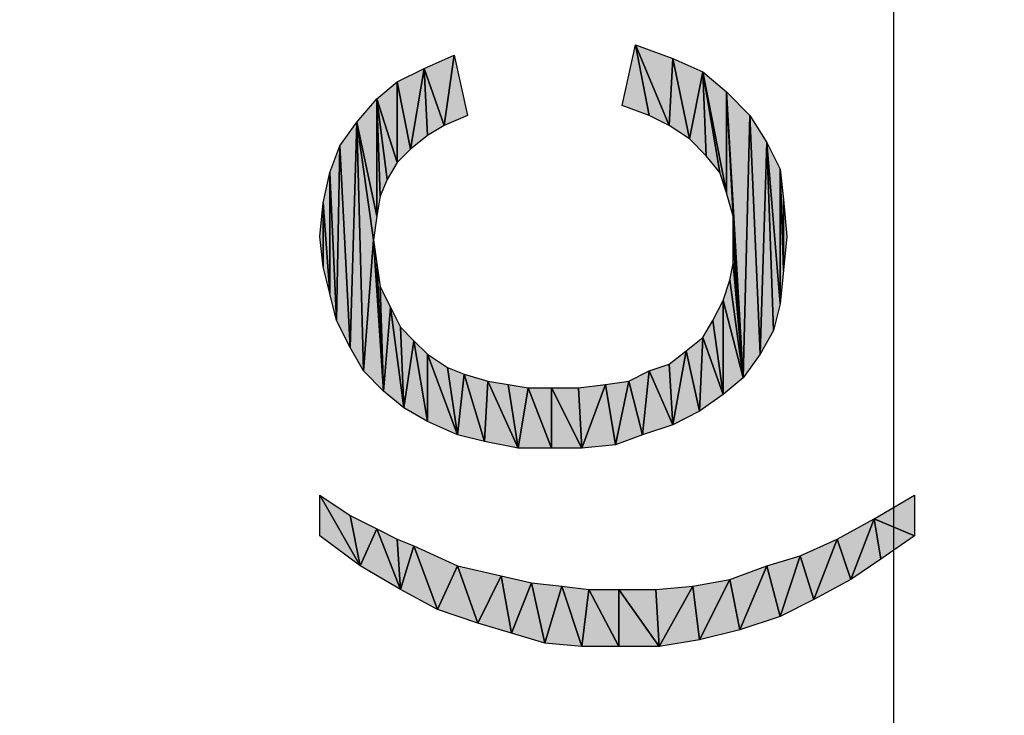
# Model space of a CAD drawing. Units: millimetres. Extents: x 0 to 1189, y 0 to 841.
# Drawn here: x 293 to 304, y 355 to 363 of the extents above; entities that cross this region are included whole.
import ezdxf

# ---------------------------------------------------------------- set-up
doc = ezdxf.new("R2010")
doc.units = ezdxf.units.MM
doc.header["$LTSCALE"] = 65.395
doc.layers.get('0').update_dxf_attribs({"linetype": 'CONTINUOUS'})
doc.layers.add('DEF_DRAFT_DIM', color=7, linetype='CONTINUOUS')
doc.styles.add('TEXTSTYLE_2', font='txt', dxfattribs={"width": 1.035936})
doc.styles.add('TEXTSTYLE_4', font='txt', dxfattribs={"width": 1.165428})
doc.styles.add('TEXTSTYLE_6', font='txt', dxfattribs={"width": 1.000372})
doc.dimstyles.new('DIMSTYLE_1', dxfattribs={"dimtxt": 8.5, "dimasz": 3, "dimexe": 0.8, "dimexo": 0.2, "dimgap": 2.125, "dimtad": 1, "dimdsep": 46, "dimtxsty": 'TEXTSTYLE_2', "dimblk": 'OPEN', "dimblk1": 'OPEN', "dimblk2": 'OPEN', "dimcen": 0.09, "dimazin": 2, "dimtp": 0.1, "dimtm": 0.1, "dimtfac": 1, "dimtdec": 0, "dimtofl": 0, "dimtmove": 0, "dimatfit": 3, "dimldrblk": 'OPEN', "dimfxl": 1, "dimtolj": 1, "dimarcsym": 0})
doc.dimstyles.new('DIMSTYLE_3', dxfattribs={"dimtxt": 8.5, "dimasz": 3, "dimexe": 0.8, "dimexo": 0.2, "dimgap": 2.125, "dimtad": 1, "dimdsep": 46, "dimtxsty": 'TEXTSTYLE_4', "dimblk": 'OPEN', "dimblk1": 'OPEN', "dimblk2": 'OPEN', "dimcen": 0.09, "dimazin": 2, "dimtp": 0.1, "dimtm": 0.1, "dimtfac": 1, "dimtdec": 0, "dimtofl": 0, "dimtmove": 0, "dimatfit": 3, "dimldrblk": 'OPEN', "dimfxl": 1, "dimtolj": 1, "dimarcsym": 0})
doc.dimstyles.new('DIMSTYLE_5', dxfattribs={"dimtxt": 5, "dimasz": 3, "dimexe": 0.8, "dimexo": 0.2, "dimgap": 1.25, "dimtad": 1, "dimdsep": 46, "dimtxsty": 'TEXTSTYLE_6', "dimblk": 'OPEN', "dimblk1": 'OPEN', "dimblk2": 'OPEN', "dimcen": 0.09, "dimazin": 2, "dimtp": 0.1, "dimtm": 0.1, "dimtfac": 1, "dimtdec": 0, "dimtofl": 0, "dimtmove": 0, "dimatfit": 3, "dimldrblk": 'OPEN', "dimfxl": 1, "dimtolj": 1, "dimarcsym": 0})

# ---------------------------------------------------------------- blocks, each defined once
blk = doc.blocks.new('_OPEN')
at = {"color": 0, "linetype": 'ByBlock'}
for p, q in [((0, 0), (-1, 0.1167)), ((-1, -0.1167), (0, 0)), ((-1, 0), (0, 0))]:
    blk.add_line(p, q, dxfattribs=at)
blk = doc.blocks.new('*D6')
at = {"layer": 'DEF_DRAFT_DIM', "color": 7, "linetype": 'Continuous', "transparency": 16777216}
for p, q in [((241.493, 448.392), (194.05, 448.392)), ((194.85, 448.392), (194.85, 351.871)), ((194.85, 255.35), (194.85, 351.871)), ((405.813, 255.35), (194.05, 255.35))]:
    blk.add_line(p, q, dxfattribs=at)
at = {"layer": 'DEF_DRAFT_DIM', "color": 7, "linetype": 'Continuous', "transparency": 16777216, "xscale": 3, "yscale": 3, "zscale": 3}
for p, rotation in [((194.85, 448.392), 90), ((194.85, 255.35), 270)]:
    blk.add_blockref('_OPEN', p, dxfattribs=dict(at, rotation=rotation))
at = {"layer": 'DEF_DRAFT_DIM', "color": 7, "linetype": 'Continuous', "transparency": 16777216, "insert": (184.225, 302.386), "char_height": 8.5, "width": 124.66667, "attachment_point": 2, "rotation": 90, "line_spacing_factor": 0.9, "style": 'TEXTSTYLE_4'}
blk.add_mtext('{\\ftxt;\\W0.0001;\\H0.0001;\\~}{\\ftxt;\\W9.7777777778;\\H8.5; }{\\ftxt;\\W0.0001;\\H0.0001;\\~}', dxfattribs=at)
blk = doc.blocks.new('*D9')
at = {"layer": 'DEF_DRAFT_DIM', "color": 7, "linetype": 'Continuous', "transparency": 16777216}
for p, q in [((301.342, 445.676), (301.749, 445.676)), ((301.749, 445.676), (303.799, 445.676)), ((302.999, 445.676), (302.999, 352.85)), ((302.999, 260.024), (302.999, 352.85)), ((301.342, 260.024), (301.749, 260.024)), ((301.749, 260.024), (303.799, 260.024))]:
    blk.add_line(p, q, dxfattribs=at)
at = {"layer": 'DEF_DRAFT_DIM', "color": 7, "linetype": 'Continuous', "transparency": 16777216, "xscale": 3, "yscale": 3, "zscale": 3}
for p, rotation in [((302.999, 445.676), 90), ((302.999, 260.024), 270)]:
    blk.add_blockref('_OPEN', p, dxfattribs=dict(at, rotation=rotation))
at = {"layer": 'DEF_DRAFT_DIM', "color": 7, "linetype": 'Continuous', "transparency": 16777216, "insert": (296.749, 337.233), "char_height": 5, "width": 99, "attachment_point": 2, "rotation": 90, "line_spacing_factor": 0.9, "style": 'TEXTSTYLE_6'}
blk.add_mtext('{\\ftxt;\\W0.0001;\\H0.0001;\\~}{\\ftxt;\\W13.2;\\H5.0; }{\\ftxt;\\W0.0001;\\H0.0001;\\~}', dxfattribs=at)
blk = doc.blocks.new('*D18')
at = {"layer": 'DEF_DRAFT_DIM', "color": 7, "linetype": 'Continuous', "transparency": 16777216}
for p, q in [((242.951, 447.107), (243.915, 448.815)), ((243.522, 448.118), (409.774, 354.323)), ((576.027, 260.529), (409.774, 354.323)), ((575.456, 259.518), (576.42, 261.226))]:
    blk.add_line(p, q, dxfattribs=at)
at = {"layer": 'DEF_DRAFT_DIM', "color": 7, "linetype": 'Continuous', "transparency": 16777216, "xscale": 3, "yscale": 3, "zscale": 3}
for p, rotation in [((243.522, 448.118), 150.569657217), ((576.027, 260.529), 330.5696572169999)]:
    blk.add_blockref('_OPEN', p, dxfattribs=dict(at, rotation=rotation))
at = {"layer": 'DEF_DRAFT_DIM', "color": 7, "linetype": 'Continuous', "transparency": 16777216, "insert": (412.475, 364.999), "char_height": 8.5, "width": 18.7, "attachment_point": 2, "rotation": 330.5697, "line_spacing_factor": 0.9, "style": 'TEXTSTYLE_2'}
blk.add_mtext('{\\ftxt;\\W0.0001;\\H0.0001;\\~}{\\ftxt;\\W1.4666666667;\\H8.5; }{\\ftxt;\\W0.0001;\\H0.0001;\\~}', dxfattribs=at)

msp = doc.modelspace()

# ---------------------------------------------------------------- hatches: boundary and pattern name
at = {"layer": 'DEF_DRAFT_DIM', "linetype": 'Continuous'}
for points in [[(300.304, 361.702), (300.008, 361.813), (300.156, 362.48)], [(300.527, 361.591), (300.156, 362.48), (300.564, 362.331)], [(300.527, 361.591), (300.304, 361.702), (300.156, 362.48)], [(298.045, 361.591), (297.823, 362.22), (298.156, 362.368)], [(298.156, 362.368), (298.304, 361.702), (298.045, 361.591)], [(300.564, 362.331), (300.749, 361.443), (300.527, 361.591)], [(300.564, 362.331), (300.897, 362.183), (300.749, 361.443)], [(297.527, 362.072), (297.823, 362.22), (297.675, 361.331)], [(297.86, 361.48), (297.675, 361.331), (297.823, 362.22)], [(297.823, 362.22), (298.045, 361.591), (297.86, 361.48)], [(300.934, 361.257), (300.749, 361.443), (300.897, 362.183)], [(300.897, 362.183), (301.082, 361.072), (300.934, 361.257)], [(301.156, 360.85), (300.897, 362.183), (301.156, 361.961)], [(301.082, 361.072), (300.897, 362.183), (301.156, 360.85)], [(297.527, 361.183), (297.304, 361.887), (297.527, 362.072)], [(297.527, 362.072), (297.675, 361.331), (297.527, 361.183)], [(301.23, 360.591), (301.156, 361.961), (301.341, 358.813)], [(301.156, 361.961), (301.416, 361.702), (301.341, 358.813)], [(301.23, 360.591), (301.156, 360.85), (301.156, 361.961)], [(297.304, 360.591), (297.082, 361.628), (297.304, 361.887)], [(297.341, 360.813), (297.304, 360.591), (297.304, 361.887)], [(297.304, 361.887), (297.416, 360.998), (297.341, 360.813)], [(297.527, 361.183), (297.416, 360.998), (297.304, 361.887)], [(296.897, 361.368), (297.082, 361.628), (297.008, 359.146)], [(297.156, 358.887), (297.008, 359.146), (297.082, 361.628)], [(297.082, 361.628), (297.267, 360.331), (297.156, 358.887)], [(297.267, 360.331), (297.082, 361.628), (297.304, 360.591)], [(301.527, 359.072), (301.341, 358.813), (301.416, 361.702)], [(301.416, 361.702), (301.601, 361.406), (301.527, 359.072)], [(296.786, 361.072), (296.897, 361.368), (296.86, 359.443)], [(297.008, 359.146), (296.86, 359.443), (296.897, 361.368)], [(301.675, 359.331), (301.527, 359.072), (301.601, 361.406)], [(301.749, 359.628), (301.675, 359.331), (301.601, 361.406)], [(301.601, 361.406), (301.749, 361.109), (301.749, 359.628)], [(301.786, 359.998), (301.749, 359.628), (301.749, 361.109)], [(301.749, 361.109), (301.786, 360.776), (301.786, 359.998)], [(296.712, 360.739), (296.786, 361.072), (296.786, 359.739)], [(296.86, 359.443), (296.786, 359.739), (296.786, 361.072)], [(301.823, 360.368), (301.786, 359.998), (301.786, 360.776)], [(296.712, 360.035), (296.675, 360.368), (296.712, 360.739)], [(296.786, 359.739), (296.712, 360.035), (296.712, 360.739)], [(301.23, 360.331), (301.23, 360.591), (301.341, 358.813)], [(297.378, 358.665), (297.156, 358.887), (297.267, 360.331)], [(297.267, 360.331), (297.304, 360.072), (297.378, 358.665)], [(301.23, 360.072), (301.23, 360.331), (301.341, 358.813)], [(297.304, 360.072), (297.341, 359.813), (297.378, 358.665)], [(301.341, 358.813), (301.193, 359.887), (301.23, 360.072)], [(297.341, 359.813), (297.453, 359.591), (297.378, 358.665)], [(301.119, 359.665), (301.193, 359.887), (301.341, 358.813)], [(297.453, 359.591), (297.601, 358.48), (297.378, 358.665)], [(297.601, 358.48), (297.453, 359.591), (297.564, 359.368)], [(301.119, 358.628), (301.008, 359.443), (301.119, 359.665)], [(301.119, 359.665), (301.341, 358.813), (301.119, 358.628)], [(297.564, 359.368), (297.712, 359.22), (297.601, 358.48)], [(300.897, 359.257), (301.008, 359.443), (301.119, 358.628)], [(300.86, 358.443), (300.712, 359.109), (300.897, 359.257)], [(300.897, 359.257), (301.119, 358.628), (300.86, 358.443)], [(297.86, 358.331), (297.601, 358.48), (297.712, 359.22)], [(297.86, 358.331), (297.712, 359.22), (297.86, 359.072)], [(297.86, 359.072), (298.193, 358.183), (297.86, 358.331)], [(297.86, 359.072), (298.082, 358.924), (298.193, 358.183)], [(300.527, 358.961), (300.712, 359.109), (300.564, 358.294)], [(300.86, 358.443), (300.564, 358.294), (300.712, 359.109)], [(298.193, 358.183), (298.082, 358.924), (298.267, 358.85)], [(300.564, 358.294), (300.304, 358.887), (300.527, 358.961)], [(298.267, 358.85), (298.49, 358.109), (298.193, 358.183)], [(298.49, 358.109), (298.267, 358.85), (298.527, 358.776)], [(300.23, 358.183), (300.082, 358.776), (300.304, 358.887)], [(300.304, 358.887), (300.564, 358.294), (300.23, 358.183)], [(298.527, 358.776), (298.86, 358.035), (298.49, 358.109)], [(298.527, 358.776), (298.749, 358.739), (298.86, 358.035)], [(298.749, 358.739), (298.971, 358.702), (298.86, 358.035)], [(299.23, 358.035), (298.86, 358.035), (298.971, 358.702)], [(299.23, 358.035), (298.971, 358.702), (299.23, 358.702)], [(299.564, 358.035), (299.23, 358.702), (299.527, 358.702)], [(299.23, 358.702), (299.564, 358.035), (299.23, 358.035)], [(299.527, 358.702), (299.823, 358.739), (299.564, 358.035)], [(299.934, 358.072), (299.564, 358.035), (299.823, 358.739)], [(299.823, 358.739), (300.082, 358.776), (299.934, 358.072)], [(300.23, 358.183), (299.934, 358.072), (300.082, 358.776)], [(296.675, 357.517), (297.119, 356.739), (296.675, 357.072)], [(296.675, 357.517), (297.008, 357.294), (297.119, 356.739)], [(303.23, 357.072), (302.786, 357.257), (303.23, 357.517)], [(297.008, 357.294), (297.304, 357.146), (297.119, 356.739)], [(302.378, 357.035), (302.786, 357.257), (302.527, 356.591)], [(302.86, 356.813), (302.527, 356.591), (302.786, 357.257)], [(302.786, 357.257), (303.23, 357.072), (302.86, 356.813)], [(297.564, 356.48), (297.119, 356.739), (297.304, 357.146)], [(297.564, 356.48), (297.304, 357.146), (297.527, 357.035)], [(297.527, 357.035), (297.712, 356.961), (297.564, 356.48)], [(297.971, 356.257), (297.564, 356.48), (297.712, 356.961)], [(297.712, 356.961), (298.193, 356.739), (297.971, 356.257)], [(301.971, 356.85), (302.378, 357.035), (302.119, 356.368)], [(302.527, 356.591), (302.119, 356.368), (302.378, 357.035)], [(301.601, 356.739), (301.971, 356.85), (301.749, 356.183)], [(302.119, 356.368), (301.749, 356.183), (301.971, 356.85)], [(298.416, 356.109), (297.971, 356.257), (298.193, 356.739)], [(298.193, 356.739), (298.675, 356.628), (298.416, 356.109)], [(301.193, 356.591), (301.601, 356.739), (301.304, 356.035)], [(301.749, 356.183), (301.304, 356.035), (301.601, 356.739)], [(298.786, 355.998), (298.416, 356.109), (298.675, 356.628)], [(298.675, 356.628), (299.008, 356.554), (298.786, 355.998)], [(299.156, 355.887), (298.786, 355.998), (299.008, 356.554)], [(299.008, 356.554), (299.341, 356.517), (299.156, 355.887)], [(300.786, 356.517), (301.193, 356.591), (300.86, 355.924)], [(301.304, 356.035), (300.86, 355.924), (301.193, 356.591)], [(299.564, 355.85), (299.156, 355.887), (299.341, 356.517)], [(299.564, 355.85), (299.341, 356.517), (299.638, 356.48)], [(299.638, 356.48), (299.971, 355.85), (299.564, 355.85)], [(299.971, 355.85), (299.638, 356.48), (299.971, 356.48)], [(300.416, 355.85), (299.971, 356.48), (300.378, 356.48)], [(299.971, 356.48), (300.416, 355.85), (299.971, 355.85)], [(300.378, 356.48), (300.786, 356.517), (300.416, 355.85)], [(300.86, 355.924), (300.416, 355.85), (300.786, 356.517)]]:
    msp.add_hatch(color=7, dxfattribs=at).paths.add_polyline_path(points)

# ---------------------------------------------------------------- linework, layer by layer
at = {"layer": 'DEF_DRAFT_DIM', "color": 7, "linetype": 'Continuous'}
for p, q in [((300.008, 361.813), (300.156, 362.48)), ((300.527, 361.591), (300.156, 362.48)), ((300.156, 362.48), (300.564, 362.331)), ((300.156, 362.48), (300.527, 361.591)), ((300.304, 361.702), (300.156, 362.48)), ((300.156, 362.48), (300.304, 361.702)), ((297.823, 362.22), (298.156, 362.368)), ((298.156, 362.368), (298.045, 361.591)), ((298.045, 361.591), (298.156, 362.368)), ((298.156, 362.368), (298.304, 361.702)), ((300.564, 362.331), (300.527, 361.591)), ((300.527, 361.591), (300.564, 362.331)), ((300.564, 362.331), (300.749, 361.443)), ((300.749, 361.443), (300.564, 362.331)), ((300.564, 362.331), (300.897, 362.183)), ((297.527, 362.072), (297.823, 362.22)), ((297.675, 361.331), (297.823, 362.22)), ((297.823, 362.22), (297.675, 361.331)), ((297.823, 362.22), (297.86, 361.48)), ((297.86, 361.48), (297.823, 362.22)), ((297.823, 362.22), (298.045, 361.591)), ((298.045, 361.591), (297.823, 362.22)), ((300.749, 361.443), (300.897, 362.183)), ((300.897, 362.183), (300.749, 361.443)), ((300.897, 362.183), (300.934, 361.257)), ((300.934, 361.257), (300.897, 362.183)), ((300.897, 362.183), (301.082, 361.072)), ((301.156, 360.85), (300.897, 362.183)), ((300.897, 362.183), (301.156, 361.961)), ((300.897, 362.183), (301.156, 360.85)), ((301.082, 361.072), (300.897, 362.183)), ((297.304, 361.887), (297.527, 362.072)), ((297.527, 362.072), (297.527, 361.183)), ((297.527, 361.183), (297.527, 362.072)), ((297.527, 362.072), (297.675, 361.331)), ((297.675, 361.331), (297.527, 362.072)), ((301.156, 361.961), (301.341, 358.813)), ((301.23, 360.591), (301.156, 361.961)), ((301.341, 358.813), (301.156, 361.961)), ((301.156, 361.961), (301.416, 361.702)), ((301.156, 361.961), (301.23, 360.591)), ((301.156, 360.85), (301.156, 361.961)), ((301.156, 361.961), (301.156, 360.85)), ((297.082, 361.628), (297.304, 361.887)), ((297.304, 361.887), (297.341, 360.813)), ((297.304, 360.591), (297.304, 361.887)), ((297.341, 360.813), (297.304, 361.887)), ((297.304, 361.887), (297.416, 360.998)), ((297.304, 361.887), (297.304, 360.591)), ((297.527, 361.183), (297.304, 361.887)), ((297.304, 361.887), (297.527, 361.183)), ((297.416, 360.998), (297.304, 361.887)), ((300.304, 361.702), (300.008, 361.813)), ((296.897, 361.368), (297.082, 361.628)), ((297.082, 361.628), (297.008, 359.146)), ((297.008, 359.146), (297.082, 361.628)), ((297.082, 361.628), (297.156, 358.887)), ((297.156, 358.887), (297.082, 361.628)), ((297.082, 361.628), (297.267, 360.331)), ((297.304, 360.591), (297.082, 361.628)), ((297.082, 361.628), (297.304, 360.591)), ((297.267, 360.331), (297.082, 361.628)), ((298.304, 361.702), (298.045, 361.591)), ((300.527, 361.591), (300.304, 361.702)), ((301.416, 361.702), (301.341, 358.813)), ((301.341, 358.813), (301.416, 361.702)), ((301.416, 361.702), (301.527, 359.072)), ((301.527, 359.072), (301.416, 361.702)), ((301.416, 361.702), (301.601, 361.406)), ((298.045, 361.591), (297.86, 361.48)), ((300.749, 361.443), (300.527, 361.591)), ((297.86, 361.48), (297.675, 361.331)), ((300.934, 361.257), (300.749, 361.443)), ((296.786, 361.072), (296.897, 361.368)), ((296.86, 359.443), (296.897, 361.368)), ((296.897, 361.368), (296.86, 359.443)), ((296.897, 361.368), (297.008, 359.146)), ((297.008, 359.146), (296.897, 361.368)), ((297.675, 361.331), (297.527, 361.183)), ((301.601, 361.406), (301.527, 359.072)), ((301.527, 359.072), (301.601, 361.406)), ((301.601, 361.406), (301.749, 359.628)), ((301.675, 359.331), (301.601, 361.406)), ((301.749, 359.628), (301.601, 361.406)), ((301.601, 361.406), (301.749, 361.109)), ((301.601, 361.406), (301.675, 359.331)), ((301.082, 361.072), (300.934, 361.257)), ((297.527, 361.183), (297.416, 360.998)), ((301.749, 361.109), (301.749, 359.628)), ((301.749, 361.109), (301.786, 359.998)), ((301.749, 359.628), (301.749, 361.109)), ((301.786, 359.998), (301.749, 361.109)), ((301.749, 361.109), (301.786, 360.776)), ((296.712, 360.739), (296.786, 361.072)), ((296.786, 361.072), (296.786, 359.739)), ((296.786, 361.072), (296.86, 359.443)), ((296.786, 359.739), (296.786, 361.072)), ((296.86, 359.443), (296.786, 361.072)), ((297.416, 360.998), (297.341, 360.813)), ((301.156, 360.85), (301.082, 361.072)), ((297.341, 360.813), (297.304, 360.591)), ((301.23, 360.591), (301.156, 360.85)), ((301.786, 360.776), (301.823, 360.368)), ((301.786, 359.998), (301.786, 360.776)), ((301.786, 360.776), (301.786, 359.998)), ((296.675, 360.368), (296.712, 360.739)), ((296.712, 360.739), (296.786, 359.739)), ((296.712, 360.035), (296.712, 360.739)), ((296.786, 359.739), (296.712, 360.739)), ((296.712, 360.739), (296.712, 360.035)), ((297.304, 360.591), (297.267, 360.331)), ((301.23, 360.591), (301.341, 358.813)), ((301.23, 360.331), (301.23, 360.591)), ((301.341, 358.813), (301.23, 360.591)), ((296.712, 360.035), (296.675, 360.368)), ((297.156, 358.887), (297.267, 360.331)), ((297.267, 360.331), (297.156, 358.887)), ((297.267, 360.331), (297.378, 358.665)), ((297.378, 358.665), (297.267, 360.331)), ((297.267, 360.331), (297.304, 360.072)), ((301.23, 360.331), (301.341, 358.813)), ((301.23, 360.072), (301.23, 360.331)), ((301.341, 358.813), (301.23, 360.331)), ((301.823, 360.368), (301.786, 359.998)), ((296.786, 359.739), (296.712, 360.035)), ((297.304, 360.072), (297.378, 358.665)), ((297.378, 358.665), (297.304, 360.072)), ((297.304, 360.072), (297.341, 359.813)), ((301.193, 359.887), (301.23, 360.072)), ((301.23, 360.072), (301.341, 358.813)), ((301.341, 358.813), (301.23, 360.072)), ((301.786, 359.998), (301.749, 359.628)), ((297.341, 359.813), (297.378, 358.665)), ((297.378, 358.665), (297.341, 359.813)), ((297.341, 359.813), (297.453, 359.591)), ((301.119, 359.665), (301.193, 359.887)), ((301.341, 358.813), (301.193, 359.887)), ((301.193, 359.887), (301.341, 358.813)), ((296.86, 359.443), (296.786, 359.739)), ((297.453, 359.591), (297.378, 358.665)), ((297.378, 358.665), (297.453, 359.591)), ((297.453, 359.591), (297.564, 359.368)), ((297.601, 358.48), (297.453, 359.591)), ((297.453, 359.591), (297.601, 358.48)), ((301.008, 359.443), (301.119, 359.665)), ((301.119, 359.665), (301.119, 358.628)), ((301.119, 358.628), (301.119, 359.665)), ((301.119, 359.665), (301.341, 358.813)), ((301.341, 358.813), (301.119, 359.665)), ((301.749, 359.628), (301.675, 359.331)), ((297.008, 359.146), (296.86, 359.443)), ((297.564, 359.368), (297.601, 358.48)), ((297.601, 358.48), (297.564, 359.368)), ((297.564, 359.368), (297.712, 359.22)), ((300.897, 359.257), (301.008, 359.443)), ((301.119, 358.628), (301.008, 359.443)), ((301.008, 359.443), (301.119, 358.628)), ((300.712, 359.109), (300.897, 359.257)), ((300.897, 359.257), (300.86, 358.443)), ((300.86, 358.443), (300.897, 359.257)), ((300.897, 359.257), (301.119, 358.628)), ((301.119, 358.628), (300.897, 359.257)), ((301.675, 359.331), (301.527, 359.072)), ((297.156, 358.887), (297.008, 359.146)), ((297.712, 359.22), (297.601, 358.48)), ((297.601, 358.48), (297.712, 359.22)), ((297.86, 358.331), (297.712, 359.22)), ((297.712, 359.22), (297.86, 359.072)), ((297.712, 359.22), (297.86, 358.331)), ((297.86, 359.072), (297.86, 358.331)), ((297.86, 358.331), (297.86, 359.072)), ((297.86, 359.072), (298.193, 358.183)), ((298.193, 358.183), (297.86, 359.072)), ((297.86, 359.072), (298.082, 358.924)), ((300.527, 358.961), (300.712, 359.109)), ((300.712, 359.109), (300.564, 358.294)), ((300.564, 358.294), (300.712, 359.109)), ((300.86, 358.443), (300.712, 359.109)), ((300.712, 359.109), (300.86, 358.443)), ((301.527, 359.072), (301.341, 358.813)), ((298.193, 358.183), (298.082, 358.924)), ((298.082, 358.924), (298.267, 358.85)), ((298.082, 358.924), (298.193, 358.183)), ((300.304, 358.887), (300.527, 358.961)), ((300.527, 358.961), (300.564, 358.294)), ((300.564, 358.294), (300.527, 358.961)), ((297.378, 358.665), (297.156, 358.887)), ((298.267, 358.85), (298.193, 358.183)), ((298.193, 358.183), (298.267, 358.85)), ((298.49, 358.109), (298.267, 358.85)), ((298.267, 358.85), (298.527, 358.776)), ((298.267, 358.85), (298.49, 358.109)), ((300.082, 358.776), (300.304, 358.887)), ((300.304, 358.887), (300.23, 358.183)), ((300.23, 358.183), (300.304, 358.887)), ((300.564, 358.294), (300.304, 358.887)), ((300.304, 358.887), (300.564, 358.294)), ((301.341, 358.813), (301.119, 358.628)), ((298.527, 358.776), (298.49, 358.109)), ((298.49, 358.109), (298.527, 358.776)), ((298.527, 358.776), (298.86, 358.035)), ((298.86, 358.035), (298.527, 358.776)), ((298.527, 358.776), (298.749, 358.739)), ((298.749, 358.739), (298.86, 358.035)), ((298.86, 358.035), (298.749, 358.739)), ((298.749, 358.739), (298.971, 358.702)), ((298.86, 358.035), (298.971, 358.702)), ((298.971, 358.702), (298.86, 358.035)), ((299.23, 358.035), (298.971, 358.702)), ((298.971, 358.702), (299.23, 358.702)), ((298.971, 358.702), (299.23, 358.035)), ((299.564, 358.035), (299.23, 358.702)), ((299.23, 358.702), (299.527, 358.702)), ((299.23, 358.702), (299.23, 358.035)), ((299.23, 358.035), (299.23, 358.702)), ((299.23, 358.702), (299.564, 358.035)), ((299.527, 358.702), (299.823, 358.739)), ((299.527, 358.702), (299.564, 358.035)), ((299.564, 358.035), (299.527, 358.702)), ((299.823, 358.739), (299.564, 358.035)), ((299.564, 358.035), (299.823, 358.739)), ((299.823, 358.739), (300.082, 358.776)), ((299.823, 358.739), (299.934, 358.072)), ((299.934, 358.072), (299.823, 358.739)), ((299.934, 358.072), (300.082, 358.776)), ((300.082, 358.776), (299.934, 358.072)), ((300.23, 358.183), (300.082, 358.776)), ((300.082, 358.776), (300.23, 358.183)), ((297.601, 358.48), (297.378, 358.665)), ((301.119, 358.628), (300.86, 358.443)), ((297.86, 358.331), (297.601, 358.48)), ((300.86, 358.443), (300.564, 358.294)), ((298.193, 358.183), (297.86, 358.331)), ((300.564, 358.294), (300.23, 358.183)), ((298.49, 358.109), (298.193, 358.183)), ((300.23, 358.183), (299.934, 358.072)), ((298.86, 358.035), (298.49, 358.109)), ((299.934, 358.072), (299.564, 358.035)), ((299.23, 358.035), (298.86, 358.035)), ((299.564, 358.035), (299.23, 358.035)), ((296.675, 357.072), (296.675, 357.517)), ((296.675, 357.517), (297.119, 356.739)), ((297.119, 356.739), (296.675, 357.517)), ((296.675, 357.517), (297.008, 357.294)), ((302.786, 357.257), (303.23, 357.517)), ((303.23, 357.517), (303.23, 357.072)), ((297.008, 357.294), (297.119, 356.739)), ((297.119, 356.739), (297.008, 357.294)), ((297.008, 357.294), (297.304, 357.146)), ((302.378, 357.035), (302.786, 357.257)), ((302.786, 357.257), (302.527, 356.591)), ((302.527, 356.591), (302.786, 357.257)), ((303.23, 357.072), (302.786, 357.257)), ((302.786, 357.257), (302.86, 356.813)), ((302.86, 356.813), (302.786, 357.257)), ((302.786, 357.257), (303.23, 357.072)), ((297.119, 356.739), (296.675, 357.072)), ((297.119, 356.739), (297.304, 357.146)), ((297.304, 357.146), (297.119, 356.739)), ((297.564, 356.48), (297.304, 357.146)), ((297.304, 357.146), (297.527, 357.035)), ((297.304, 357.146), (297.564, 356.48)), ((303.23, 357.072), (302.86, 356.813)), ((297.527, 357.035), (297.564, 356.48)), ((297.564, 356.48), (297.527, 357.035)), ((297.527, 357.035), (297.712, 356.961)), ((297.712, 356.961), (297.564, 356.48)), ((297.564, 356.48), (297.712, 356.961)), ((297.712, 356.961), (297.971, 356.257)), ((297.971, 356.257), (297.712, 356.961)), ((297.712, 356.961), (298.193, 356.739)), ((301.971, 356.85), (302.378, 357.035)), ((302.119, 356.368), (302.378, 357.035)), ((302.378, 357.035), (302.119, 356.368)), ((302.378, 357.035), (302.527, 356.591)), ((302.527, 356.591), (302.378, 357.035)), ((301.601, 356.739), (301.971, 356.85)), ((301.749, 356.183), (301.971, 356.85)), ((301.971, 356.85), (301.749, 356.183)), ((301.971, 356.85), (302.119, 356.368)), ((302.119, 356.368), (301.971, 356.85)), ((302.86, 356.813), (302.527, 356.591)), ((297.564, 356.48), (297.119, 356.739)), ((298.193, 356.739), (297.971, 356.257)), ((297.971, 356.257), (298.193, 356.739)), ((298.193, 356.739), (298.416, 356.109)), ((298.416, 356.109), (298.193, 356.739)), ((298.193, 356.739), (298.675, 356.628)), ((301.193, 356.591), (301.601, 356.739)), ((301.304, 356.035), (301.601, 356.739)), ((301.601, 356.739), (301.304, 356.035)), ((301.601, 356.739), (301.749, 356.183)), ((301.749, 356.183), (301.601, 356.739)), ((298.675, 356.628), (298.416, 356.109)), ((298.416, 356.109), (298.675, 356.628)), ((298.675, 356.628), (298.786, 355.998)), ((298.786, 355.998), (298.675, 356.628)), ((298.675, 356.628), (299.008, 356.554)), ((298.786, 355.998), (299.008, 356.554)), ((299.008, 356.554), (298.786, 355.998)), ((299.008, 356.554), (299.156, 355.887)), ((299.156, 355.887), (299.008, 356.554)), ((299.008, 356.554), (299.341, 356.517)), ((300.786, 356.517), (301.193, 356.591)), ((300.86, 355.924), (301.193, 356.591)), ((301.193, 356.591), (300.86, 355.924)), ((301.193, 356.591), (301.304, 356.035)), ((301.304, 356.035), (301.193, 356.591)), ((302.527, 356.591), (302.119, 356.368)), ((297.971, 356.257), (297.564, 356.48)), ((299.156, 355.887), (299.341, 356.517)), ((299.341, 356.517), (299.156, 355.887)), ((299.564, 355.85), (299.341, 356.517)), ((299.341, 356.517), (299.638, 356.48)), ((299.341, 356.517), (299.564, 355.85)), ((299.638, 356.48), (299.564, 355.85)), ((299.564, 355.85), (299.638, 356.48)), ((299.971, 355.85), (299.638, 356.48)), ((299.638, 356.48), (299.971, 356.48)), ((299.638, 356.48), (299.971, 355.85)), ((300.416, 355.85), (299.971, 356.48)), ((299.971, 356.48), (300.378, 356.48)), ((299.971, 356.48), (299.971, 355.85)), ((299.971, 355.85), (299.971, 356.48)), ((299.971, 356.48), (300.416, 355.85)), ((300.378, 356.48), (300.786, 356.517)), ((300.378, 356.48), (300.416, 355.85)), ((300.416, 355.85), (300.378, 356.48)), ((300.786, 356.517), (300.416, 355.85)), ((300.416, 355.85), (300.786, 356.517)), ((300.786, 356.517), (300.86, 355.924)), ((300.86, 355.924), (300.786, 356.517)), ((302.119, 356.368), (301.749, 356.183)), ((298.416, 356.109), (297.971, 356.257)), ((298.786, 355.998), (298.416, 356.109)), ((301.749, 356.183), (301.304, 356.035)), ((299.156, 355.887), (298.786, 355.998)), ((301.304, 356.035), (300.86, 355.924)), ((299.564, 355.85), (299.156, 355.887)), ((300.86, 355.924), (300.416, 355.85)), ((299.971, 355.85), (299.564, 355.85)), ((300.416, 355.85), (299.971, 355.85))]:
    msp.add_line(p, q, dxfattribs=at)

# ---------------------------------------------------------------- dimensions: what is measured, and where the dimension line sits
for base, p1, p2, angle, text, dimstyle, picture, middle in [((576.027, 260.529), (242.853, 446.933), (575.358, 259.344), 330.5697, '{\\ftxt;\\W0.0001;\\H0.0001;\\~}{\\ftxt;\\W1.4666666667;\\H8.5; }{\\ftxt;\\W0.0001;\\H0.0001;\\~}', 'DIMSTYLE_1', '*D18', (401.826, 358.808)), ((194.85, 255.35), (241.693, 448.392), (406.013, 255.35), 270, '{\\ftxt;\\W0.0001;\\H0.0001;\\~}{\\ftxt;\\W0.9777777778;\\H8.5; }{\\ftxt;\\W0.0001;\\H0.0001;\\~}{\\ftxt;\\W0.0001;\\H0.0001;\\~}{\\ftxt;\\W8.8;\\H8.5; }{\\ftxt;\\W0.0001;\\H0.0001;\\~}', 'DIMSTYLE_3', '*D6', (194.85, 269.141)), ((302.999, 445.676), (301.142, 260.024), (301.142, 445.676), 90, '{\\ftxt;\\W0.0001;\\H0.0001;\\~}{\\ftxt;\\W4.8888888889;\\H5.0; }{\\ftxt;\\W0.0001;\\H0.0001;\\~}{\\ftxt;\\W0.0001;\\H0.0001;\\~}{\\ftxt;\\W1.9555555556;\\H5.0; }{\\ftxt;\\W0.0001;\\H0.0001;\\~}{\\ftxt;\\W0.0001;\\H0.0001;\\~}{\\ftxt;\\W6.3555555556;\\H5.0; }{\\ftxt;\\W0.0001;\\H0.0001;\\~}', 'DIMSTYLE_5', '*D9', (302.999, 338.455))]:
    dim = msp.add_linear_dim(base=base, p1=p1, p2=p2, angle=angle, text=text, dimstyle=dimstyle, dxfattribs=at)
    dim.commit()
    dim.dimension.update_dxf_attribs({"geometry": picture, "text_midpoint": middle, "dimtype": 160})

doc.saveas('drawing.dxf')
